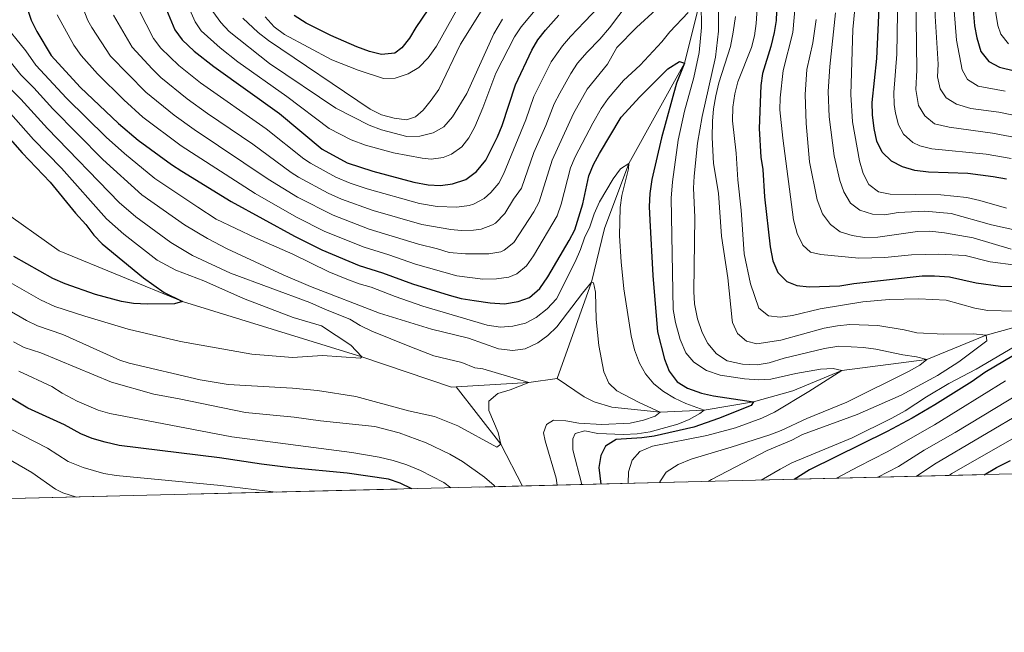
# Model space of a CAD drawing. Units: metres. Extents: x 668680 to 675614, y 4735122 to 4739919.
# Drawn here: x 671006 to 671407, y 4735122 to 4735372 of the extents above; entities that cross this region are included whole.
import ezdxf

# ---------------------------------------------------------------- set-up
doc = ezdxf.new("R2010")
doc.units = ezdxf.units.M
doc.header["$MEASUREMENT"] = 0
doc.linetypes.add('DGN Style 3', pattern=[118.16616000000002, 84.40440000000001, -33.76176])
for name, color, linetype, lineweight in [('Level 11', 7, 'Continuous', 0), ('Level 4', 7, 'Continuous', 0), ('Level 49', 7, 'Continuous', 0), ('Level 5', 7, 'Continuous', 0), ('Level 57', 7, 'Continuous', 0), ('Level 61', 7, 'Continuous', 0)]:
    doc.layers.add(name, color=color, linetype=linetype, lineweight=lineweight)

msp = doc.modelspace()

# ---------------------------------------------------------------- linework, layer by layer
at = {"layer": 'Level 11', "color": 142, "linetype": 'DGN Style 3', "lineweight": 13, "extrusion": (-0.1142474008076976, 0.8293460617048988, 0.5469301978710441), "elevation": 3850939.208461891, "flags": 128}
msp.add_lwpolyline([(-1311148.560137488, -2514769.236803276), (-1311136.874573372, -2514769.153189058), (-1311107.383385804, -2514773.369734532)], dxfattribs=at)
at = {"layer": 'Level 11', "color": 142, "linetype": 'DGN Style 3', "lineweight": 13, "extrusion": (-0.4027451076755871, -0.1755050568515577, 0.8983286443517825), "elevation": -1100579.648717951, "flags": 128}
msp.add_lwpolyline([(-4072780.31488218, 2252478.159618735), (-4072799.499539105, 2252476.634548672), (-4072828.268458797, 2252468.599478062)], dxfattribs=at)
at = {"layer": 'Level 11', "color": 142, "linetype": 'DGN Style 3', "lineweight": 13}
for points in [[(671352.9200000018, 4735515.76, 932.04), (671346.7300000004, 4735504.4, 930), (671326.1400000006, 4735470.68, 925), (671308.3299999982, 4735449.08, 920), (671295.0500000007, 4735424.15, 915), (671287.8299999982, 4735400.619999999, 910), (671283.0899999999, 4735379.49, 905), (671276.9100000001, 4735354.52, 900), (671254.1700000018, 4735313.59, 895), (671244.2699999996, 4735287.02, 892.38), (671239.0300000012, 4735265.220000001, 890), (671224.9400000013, 4735225.859999999, 884.9300000000001)], [(671183.8399999999, 4735222.48, 881.47), (671181.9400000013, 4735222.369999999, 881.24), (671145.3099999987, 4735234.720000001, 880), (671072.2300000004, 4735257.290000001, 875), (671021.870000001, 4735277.9, 872.29), (670979.379999999, 4735308.25, 870), (670926.5500000007, 4735340.9, 865.54), (670907.75, 4735360.550000001, 865.28)], [(671606.5799999982, 4735251.09, 975), (671595.5, 4735253.48, 970), (671584.620000001, 4735256.640000001, 965), (671571.5799999982, 4735256.65, 960), (671562.4200000018, 4735260.859999999, 955), (671551.1700000018, 4735263.02, 950), (671536.0100000016, 4735261.18, 945), (671521.1099999994, 4735259.99, 940), (671504.4299999997, 4735259.91, 935), (671484.2199999988, 4735267.689999999, 930), (671466.0199999996, 4735262.470000001, 925), (671438.5599999987, 4735254.16, 920), (671399.9100000001, 4735243.550000001, 915), (671375.6400000006, 4735233.550000001, 910), (671341.0399999991, 4735229.09, 905), (671321.1000000015, 4735220.77, 900.72), (671305.0300000012, 4735216.359999999, 900), (671284.870000001, 4735212.91, 895), (671266.9400000013, 4735212.060000001, 890), (671247.2699999996, 4735214.09, 887.29), (671240.1000000015, 4735216.359999999, 886.4200000000001), (671235.9499999993, 4735218.4, 885.63), (671224.9400000013, 4735225.859999999, 884.9300000000001)]]:
    msp.add_polyline3d(points, dxfattribs=at)
at = {"layer": 'Level 4', "color": 30, "linetype": 'Continuous', "lineweight": 30, "flags": 128}
for points, elevation in [([(671412.8399999999, 4735468.720000001), (671402.0899999999, 4735448.02), (671399.9299999997, 4735442.74), (671398.3999999985, 4735437.99), (671396.5399999991, 4735430.18), (671395.9100000001, 4735425.220000001), (671395.4600000009, 4735413.18), (671394.5599999987, 4735403.140000001), (671394.3099999987, 4735381.35), (671394.5399999991, 4735376.35), (671395.1700000018, 4735369.82), (671396.0500000007, 4735364.9), (671397.6999999993, 4735359.26), (671400.9400000013, 4735355.23), (671405.2699999996, 4735352.91), (671428.1099999994, 4735347.380000001)], 975), ([(671179.4200000018, 4735387.1), (671167.3999999985, 4735369.1), (671164.7800000012, 4735364.68), (671161.620000001, 4735360.800000001), (671158.75, 4735358.630000001), (671153.2800000012, 4735358.060000001), (671148.4299999997, 4735359.32), (671143.2699999996, 4735361.24), (671132.6499999985, 4735365.85), (671122.6099999994, 4735370.790000001), (671117.7899999991, 4735374)], 950), ([(671314.6000000015, 4735382.98), (671314.1999999993, 4735372), (671313.4800000004, 4735367.050000001), (671312.0599999987, 4735361.34), (671308.629999999, 4735350.32), (671307.9600000009, 4735345.359999999), (671307.2800000012, 4735327.83), (671308, 4735316.119999999), (671308.7600000016, 4735311.18), (671309.5599999987, 4735300), (671311.8099999987, 4735279.619999999), (671312.870000001, 4735273.9), (671314.9699999988, 4735269.109999999), (671318.6600000001, 4735265.380000001)], 925), ([(671408.1099999994, 4735307.140000001), (671402.7800000012, 4735308.15), (671392.4100000001, 4735309.49), (671376.3000000007, 4735310.040000001), (671370.7300000004, 4735310.67), (671365.7800000012, 4735312.24), (671361.3399999999, 4735314.550000001), (671357.5100000016, 4735318.17), (671355.3500000015, 4735322.68), (671354.2300000004, 4735327.800000001), (671353.5100000016, 4735333.41), (671353.3500000015, 4735338.41), (671355.2899999991, 4735356.48), (671356.3599999994, 4735379.880000001)], 950), ([(671008.620000001, 4735377.75), (671010.5700000003, 4735372.07), (671012.8200000003, 4735367.470000001), (671018.6499999985, 4735357.689999999), (671030.5399999991, 4735344.67), (671046.0700000003, 4735329.92), (671054.1999999993, 4735323.09), (671067.7699999996, 4735313.15), (671071.9899999984, 4735310.470000001), (671092.0500000007, 4735298.02), (671117.8399999999, 4735283.92), (671129.0199999996, 4735278.369999999), (671144.2199999988, 4735271.949999999), (671153.7899999991, 4735268.939999999), (671165.9200000018, 4735264.5), (671180.9499999993, 4735259.82), (671185.7800000012, 4735258.52), (671191.1499999985, 4735257.619999999), (671197.6999999993, 4735256.699999999), (671203.4400000013, 4735256.369999999), (671209.0199999996, 4735257.279999999), (671213.7399999984, 4735258.9), (671217.8900000006, 4735262.58), (671221.1099999994, 4735267.310000001), (671229.9200000018, 4735282.119999999), (671232.1999999993, 4735286.57), (671235.4299999997, 4735297.16), (671237.8599999994, 4735308.59), (671239.8000000007, 4735313.199999999), (671242.2199999988, 4735317.619999999), (671251.0799999982, 4735332.48), (671258.6499999985, 4735340.76), (671270.0199999996, 4735352.25), (671274.870000001, 4735355.26), (671276.9100000001, 4735354.52), (671273.6700000018, 4735346.43), (671267.5199999996, 4735324.119999999), (671263.620000001, 4735307.08), (671262.7399999984, 4735301.35), (671262.5, 4735296.050000001), (671262.6799999997, 4735290.52), (671263.9499999993, 4735267.93), (671265.8200000003, 4735244.949999999), (671268.7100000009, 4735233.67), (671270.6600000001, 4735228.869999999), (671273.870000001, 4735224.52), (671278.1400000006, 4735221.91), (671283.7899999991, 4735219.9), (671288.6600000001, 4735218.77), (671305.0300000012, 4735216.359999999), (671304.0700000003, 4735214.810000001), (671290.7899999991, 4735209.52), (671280.6900000013, 4735205.99), (671264.4699999988, 4735202.359999999), (671259.5199999996, 4735201.67), (671248.9699999988, 4735200.880000001), (671244.6799999997, 4735198.23), (671242.6999999993, 4735194.43), (671242, 4735189.470000001), (671242.75, 4735182.73)], 900.0000000000001), ([(671064.9800000004, 4735377.92), (671069.1499999985, 4735368.140000001), (671072.0399999991, 4735364.060000001), (671076.9600000009, 4735359.449999999), (671084.9600000009, 4735353.109999999), (671111.7100000009, 4735334.040000001), (671129.120000001, 4735319.449999999), (671139.3099999987, 4735313.83), (671149.7699999996, 4735310.49), (671166.5899999999, 4735305.92), (671172.3399999999, 4735304.82), (671177.370000001, 4735304.609999999), (671182.3200000003, 4735305.32), (671187.6799999997, 4735307.060000001), (671192.0700000003, 4735310.310000001), (671195.8599999994, 4735314.880000001), (671200.5799999982, 4735324.439999999), (671202.4800000004, 4735329.07), (671208.0300000012, 4735345.73), (671214.6000000015, 4735359.779999999), (671217.1400000006, 4735364.109999999), (671220.2699999996, 4735368.01), (671225.5899999999, 4735374.09)], 925), ([(670995.8900000006, 4735330.310000001), (671006.8299999982, 4735317.880000001), (671018.1900000013, 4735306.01), (671028.6400000006, 4735293.25), (671032.8399999999, 4735288.67), (671036.0399999991, 4735284.390000001), (671039.5, 4735280.77), (671056.3500000015, 4735266.91), (671064.6900000013, 4735260.869999999), (671072.2300000004, 4735257.290000001), (671068.8900000006, 4735256.33), (671057.9899999984, 4735256.17), (671052.25, 4735256.51), (671047.3000000007, 4735257.23), (671036.6999999993, 4735260.119999999), (671024.370000001, 4735264.439999999), (671019.379999999, 4735266.68), (671003.379999999, 4735275.609999999)], 875), ([(671165.7300000004, 4735180.83), (671160.9200000018, 4735183.130000001), (671156.1700000018, 4735184.699999999), (671139.4100000001, 4735187.140000001), (671116.4400000013, 4735189.369999999), (671104.4600000009, 4735190.85), (671087.2300000004, 4735193.41), (671046.3999999985, 4735198.560000001), (671040.6499999985, 4735199.869999999), (671035.3900000006, 4735201.4), (671030.7699999996, 4735203.310000001), (671024.120000001, 4735206.98), (671009.1400000006, 4735213.76), (670983.3299999982, 4735229.140000001), (670963.1600000001, 4735241.9), (670957.370000001, 4735245.220000001), (670940.1900000013, 4735253.439999999), (670926.1799999997, 4735259.48), (670914.0399999991, 4735263.48), (670909.2100000009, 4735264.779999999), (670897.4200000018, 4735266.810000001), (670879.7899999991, 4735267.960000001), (670856.7699999996, 4735267.17), (670856.5, 4735267.140000001)], 900), ([(671318.6600000001, 4735265.380000001), (671322.7300000004, 4735263.83), (671327.7100000009, 4735263.290000001), (671340.2100000009, 4735263.67), (671345.9299999997, 4735264.59), (671373.7800000012, 4735267.779999999), (671378.7800000012, 4735267.77), (671384.8999999985, 4735267.310000001), (671395.8000000007, 4735264.92), (671405.7100000009, 4735263.529999999), (671411.1999999993, 4735263.33)], 925), ([(671422.7399999984, 4735242.199999999), (671399.370000001, 4735228.23), (671394.1099999994, 4735224.59), (671378.9400000013, 4735215.07), (671369.6600000001, 4735209.609999999), (671359.4499999993, 4735204.17), (671327.7899999991, 4735188.550000001), (671321.5799999982, 4735184.68)], 925), ([(671399.0199999996, 4735186.59), (671404.1000000015, 4735189.540000001), (671409.7800000012, 4735192.35)], 950)]:
    msp.add_lwpolyline(points, dxfattribs=dict(at, elevation=elevation))
at = {"layer": 'Level 49', "color": 7, "linetype": 'Continuous', "lineweight": 0}
msp.add_line((669268.5700000003, 4735133.98, 797.14), (672104.7699999996, 4735204.029999999, 1094.5), dxfattribs=at)
at = {"layer": 'Level 5', "color": 30, "linetype": 'Continuous', "lineweight": 0, "flags": 128}
for points, elevation in [([(671409.5100000016, 4735523.77), (671399.9499999993, 4735515.92), (671396.8000000007, 4735512.960000001), (671393.6700000018, 4735509.060000001), (671387.8599999994, 4735500.790000001), (671380.4800000004, 4735485.859999999), (671373.0599999987, 4735463.609999999), (671369.4299999997, 4735454.68), (671368.2800000012, 4735449.810000001), (671366.4400000013, 4735439.290000001), (671365.2899999991, 4735429.02), (671364.3200000003, 4735408.59), (671363.4400000013, 4735358.16), (671362.2199999988, 4735342.58), (671362.3999999985, 4735337.6), (671362.9200000018, 4735334.09), (671364.1700000018, 4735329.300000001), (671366.1999999993, 4735325.58), (671369.9400000013, 4735322.109999999), (671372.8099999987, 4735320.84), (671377.6799999997, 4735319.58), (671399.9200000018, 4735317.43), (671410.129999999, 4735315.68)], 955), ([(671409.9800000004, 4735512.4), (671403.9699999988, 4735506.800000001), (671397.6900000013, 4735498.640000001), (671395.629999999, 4735495.359999999), (671388.870000001, 4735482.310000001), (671377.0599999987, 4735451.689999999), (671374.1700000018, 4735438.199999999), (671373.3200000003, 4735432.050000001), (671371.8299999982, 4735405.550000001), (671371.3599999994, 4735372.470000001), (671371.6099999994, 4735351.630000001), (671371.1900000013, 4735343.75), (671372.2899999991, 4735337.310000001), (671374.8599999994, 4735333.02), (671378.8099999987, 4735329.82), (671384.7300000004, 4735328.35), (671402.4699999988, 4735326), (671412.5599999987, 4735324.1)], 960), ([(671408.0100000016, 4735496.74), (671404.8500000015, 4735492.32), (671396.6600000001, 4735477.290000001), (671385.629999999, 4735451.210000001), (671383.4100000001, 4735443.869999999), (671381.4899999984, 4735434.73), (671380.8200000003, 4735429.779999999), (671379.3999999985, 4735404.74), (671379.0899999999, 4735373.77), (671380.3099999987, 4735354.17), (671380.0199999996, 4735348.92), (671381.0899999999, 4735344.1), (671383.5700000003, 4735340.41), (671387.8299999982, 4735337.75), (671393.6799999997, 4735336.07), (671405.0300000012, 4735334.58), (671414.9899999984, 4735332.52)], 965), ([(671412.0599999987, 4735485.970000001), (671405.1400000006, 4735473.93), (671392.879999999, 4735447.32), (671389.4899999984, 4735434.83), (671388.3500000015, 4735427.5), (671387.75, 4735413.279999999), (671386.9800000004, 4735403.939999999), (671386.8599999994, 4735376.060000001), (671387.8200000003, 4735363.869999999), (671390.0199999996, 4735351.859999999), (671392.25, 4735347.82), (671396.6099999994, 4735345.15), (671407.5799999982, 4735343.16)], 970), ([(671407.370000001, 4735441.109999999), (671404.6000000015, 4735430.810000001), (671403.7300000004, 4735424.470000001), (671402.7399999984, 4735403.460000001), (671402.6700000018, 4735384.99), (671403.0500000007, 4735380.01), (671404.620000001, 4735369.960000001), (671405.8099999987, 4735366.42), (671409, 4735362.4)], 980), ([(671307.1900000013, 4735386.85), (671306.1000000015, 4735370.68), (671305.3599999994, 4735365.73), (671304.129999999, 4735360.880000001), (671298.6799999997, 4735346.880000001), (671297.379999999, 4735342.050000001), (671296.6400000006, 4735336.59), (671296.4800000004, 4735331.01), (671297.9699999988, 4735317.859999999), (671298.6000000015, 4735306.93), (671299.9899999984, 4735294.59), (671301.1900000013, 4735276.710000001), (671303.8399999999, 4735264.529999999), (671307.1999999993, 4735254.51), (671311.1799999997, 4735251.48), (671315.9200000018, 4735250.93), (671320.870000001, 4735251.6), (671332.25, 4735254.33), (671349.5899999999, 4735257.08), (671360.370000001, 4735258.09), (671372.4699999988, 4735258.4), (671383.5700000003, 4735257.800000001), (671395.2100000009, 4735254.51), (671400.5399999991, 4735253.540000001), (671411.5899999999, 4735253.279999999)], 920), ([(671290.9100000001, 4735385.43), (671290.6799999997, 4735367.6), (671289.4600000009, 4735356.970000001), (671284.1099999994, 4735332.76), (671282.2100000009, 4735321.869999999), (671280.7600000016, 4735308.460000001), (671280.5399999991, 4735303.460000001), (671281.1499999985, 4735291.65), (671280.7300000004, 4735261.34), (671280.9899999984, 4735256.35), (671282.1499999985, 4735250.25), (671284.120000001, 4735244.609999999), (671286.3999999985, 4735240.17), (671289.9499999993, 4735235.890000001), (671294.3399999999, 4735233.060000001), (671300.5899999999, 4735231.630000001), (671306.4699999988, 4735231.369999999), (671311.379999999, 4735232.300000001), (671317.5399999991, 4735234.109999999), (671333.9800000004, 4735238.119999999), (671339.7699999996, 4735238.98), (671349.870000001, 4735238.43), (671354.9499999993, 4735237.810000001), (671365.8900000006, 4735235.43), (671371.4299999997, 4735234.67), (671375.6400000006, 4735233.550000001), (671372.8099999987, 4735231.34), (671368.5100000016, 4735228.779999999), (671343.0300000012, 4735216.23), (671326.7699999996, 4735209.5), (671316.3500000015, 4735204.67), (671311.6799999997, 4735202.880000001), (671295.9600000009, 4735197.83), (671279.6099999994, 4735192.890000001), (671274.2600000016, 4735190.710000001), (671269.4100000001, 4735187.57), (671266.879999999, 4735183.689999999), (671266.7300000004, 4735183.33)], 910), ([(671030.4899999984, 4735380.029999999), (671033.629999999, 4735371.93), (671035.2199999988, 4735369.07), (671042.8999999985, 4735357.43), (671057.2699999996, 4735342.76), (671068.8599999994, 4735333.369999999), (671077, 4735327.42), (671107.1499999985, 4735307.140000001), (671119.1400000006, 4735299.84), (671133.6600000001, 4735292.449999999), (671148.370000001, 4735286.84), (671168.4899999984, 4735280.630000001), (671176.2300000004, 4735278.76), (671181, 4735277.27), (671187.620000001, 4735276.699999999), (671197.1400000006, 4735276.65), (671202.0300000012, 4735277.529999999), (671203.3200000003, 4735278.16), (671207.2399999984, 4735281.41), (671215.3900000006, 4735293.810000001), (671217.6600000001, 4735297.890000001), (671222.9499999993, 4735314.93), (671231.620000001, 4735334.02), (671237.2600000016, 4735343.9), (671245.4299999997, 4735354.09), (671249.3200000003, 4735360.859999999), (671257.3099999987, 4735369.08), (671265.2699999996, 4735376.439999999)], 910), ([(671044.0399999991, 4735374.130000001), (671051.6499999985, 4735361), (671059.7899999991, 4735352.17), (671063.3900000006, 4735348.699999999), (671074.1700000018, 4735339.99), (671082.370000001, 4735334.050000001), (671100.9200000018, 4735321.449999999), (671116.5399999991, 4735309.939999999), (671119.5599999987, 4735308), (671131.6400000006, 4735301.43), (671137.1000000015, 4735298.99), (671149.879999999, 4735294.460000001), (671169.7699999996, 4735288.689999999), (671181.5700000003, 4735286.68), (671185.8500000015, 4735286.24), (671190.8399999999, 4735286.310000001), (671193.9800000004, 4735286.779999999), (671198.6400000006, 4735288.550000001), (671199.7600000016, 4735289.27), (671203.6900000013, 4735293.109999999), (671207.2100000009, 4735299.029999999), (671210.3999999985, 4735303.560000001), (671215.4899999984, 4735318.1), (671220.3500000015, 4735329.050000001), (671223.75, 4735337.92), (671226.0799999982, 4735342.35), (671230.5399999991, 4735350.34), (671233.3200000003, 4735354.49), (671237.1999999993, 4735359.07), (671242.3599999994, 4735364.33), (671246.3500000015, 4735368.93), (671253.8999999985, 4735378.970000001)], 915), ([(671217.379999999, 4735377.84), (671210.3299999982, 4735369.41), (671207.5599999987, 4735365.24), (671199.8999999985, 4735350.4), (671194.7199999988, 4735336.32), (671191.3399999999, 4735328.51), (671189.0100000016, 4735324.060000001), (671186.1000000015, 4735320.35), (671181.8900000006, 4735317.369999999), (671178.5500000007, 4735315.98), (671173.6499999985, 4735315.41), (671169.9800000004, 4735315.720000001), (671158.1900000013, 4735317.91), (671146.8099999987, 4735321), (671140.9400000013, 4735323.24), (671131.9499999993, 4735327.810000001), (671114.7899999991, 4735340.949999999), (671094.7199999988, 4735355.01), (671087.5500000007, 4735360.74), (671079.8099999987, 4735367.67), (671077.3399999999, 4735371.380000001), (671073.4600000009, 4735380.26)], 930), ([(671186.6799999997, 4735381.02), (671175.7399999984, 4735361.529999999), (671172.3200000003, 4735356.73), (671168.5300000012, 4735352.800000001), (671164.1999999993, 4735350.15), (671158.9400000013, 4735348.470000001), (671154.120000001, 4735348.33), (671143.8000000007, 4735351.710000001), (671133.1499999985, 4735355.859999999), (671113.7300000004, 4735366.27), (671109.5599999987, 4735369.290000001), (671105.9699999988, 4735373.470000001)], 945), ([(671283.6799999997, 4735378.92), (671283.75, 4735369.130000001), (671282.8500000015, 4735358.93), (671280.629999999, 4735348.640000001), (671276.8999999985, 4735334.92), (671274.2699999996, 4735323.07), (671271.9499999993, 4735306.130000001), (671271.4200000018, 4735299.380000001), (671272.2199999988, 4735253.939999999), (671273.25, 4735248.66), (671275.0799999982, 4735241.710000001), (671277.4699999988, 4735236.290000001), (671280.6900000013, 4735232.48), (671285.8200000003, 4735229.140000001), (671291.370000001, 4735227.26), (671301.3000000007, 4735225.720000001), (671307.120000001, 4735225.32), (671312.120000001, 4735225.529999999), (671322.2600000016, 4735227.92), (671332.370000001, 4735229.6), (671337.5399999991, 4735229.949999999), (671341.0399999991, 4735229.09), (671327.5399999991, 4735220.51), (671313.5899999999, 4735212.130000001), (671308.4600000009, 4735209.640000001), (671297.6999999993, 4735205.699999999), (671285.9200000018, 4735202.51), (671263.8200000003, 4735198.210000001), (671258.6799999997, 4735196.040000001), (671255.5100000016, 4735192.57), (671253.9899999984, 4735187.800000001), (671253.8999999985, 4735183.01)], 905), ([(671408.1999999993, 4735295.33), (671397.3399999999, 4735298.550000001), (671392, 4735299.65), (671381.379999999, 4735300.779999999), (671360.7899999991, 4735301.109999999), (671355.9899999984, 4735302.060000001), (671351.9800000004, 4735305.040000001), (671349.6600000001, 4735309.449999999), (671348.2899999991, 4735314.67), (671345.370000001, 4735330.57), (671344.7199999988, 4735341.810000001), (671345.5700000003, 4735368.25), (671346.5300000012, 4735379.550000001)], 945), ([(671021.1000000015, 4735374.300000001), (671027.8500000015, 4735361.82), (671030.8999999985, 4735357.710000001), (671037.4899999984, 4735350.15), (671048.2399999984, 4735339.57), (671056.0199999996, 4735332.540000001), (671071.629999999, 4735320.790000001), (671101.7899999991, 4735301.380000001), (671118.75, 4735291.710000001), (671130.1799999997, 4735285.859999999), (671146.3000000007, 4735279.4), (671156.3500000015, 4735276.34), (671167.1999999993, 4735272.560000001), (671184.1000000015, 4735267.74), (671194.620000001, 4735266.42), (671200.2899999991, 4735266.51), (671205.2199999988, 4735267.17), (671208.5300000012, 4735268.529999999), (671212.4299999997, 4735271.84), (671215.2899999991, 4735275.9), (671224.9299999997, 4735292.23), (671226.5700000003, 4735296.949999999), (671230.3999999985, 4735311.76), (671232.3399999999, 4735316.369999999), (671239.4800000004, 4735330.109999999), (671242.8900000006, 4735336.040000001), (671245.8200000003, 4735340.09), (671252.0399999991, 4735347.43), (671258.870000001, 4735353.75), (671267.6099999994, 4735363.17), (671270.8399999999, 4735367.27), (671278.4200000018, 4735375.210000001)], 905), ([(671054.4299999997, 4735376.33), (671060.3999999985, 4735364.57), (671063.4299999997, 4735360.6), (671070.7800000012, 4735353.540000001), (671079.6099999994, 4735346.52), (671106.3200000003, 4735327.74), (671121.7399999984, 4735315.49), (671124.3399999999, 4735313.720000001), (671134.75, 4735308.01), (671140.5700000003, 4735305.6), (671147.4600000009, 4735303.290000001), (671168.870000001, 4735297.27), (671176.0100000016, 4735296.08), (671184.0899999999, 4735295.779999999), (671189.0300000012, 4735296.390000001), (671190.8299999982, 4735296.92), (671195.2300000004, 4735299.300000001), (671197.879999999, 4735301.710000001), (671201.129999999, 4735305.619999999), (671203.129999999, 4735309.220000001), (671212.1999999993, 4735331.43), (671215.4699999988, 4735340.890000001), (671222.5700000003, 4735355.060000001), (671227.1099999994, 4735361.640000001), (671230.3500000015, 4735365.460000001), (671236.1099999994, 4735371.359999999), (671242.1700000018, 4735377.810000001)], 920), ([(671202.6400000006, 4735372.550000001), (671199.129999999, 4735366.449999999), (671188.1499999985, 4735342.210000001), (671182.3399999999, 4735332.66), (671178.7699999996, 4735328.52), (671174.3999999985, 4735326.040000001), (671169.0300000012, 4735324.67), (671163.6900000013, 4735324.630000001), (671153.4100000001, 4735327.380000001), (671148.2800000012, 4735329.199999999), (671134.7199999988, 4735336.130000001), (671107.6799999997, 4735354.449999999), (671091.1700000018, 4735367.390000001), (671087.8599999994, 4735371.15), (671084.5100000016, 4735375.58)], 935), ([(671193.9699999988, 4735375.74), (671185.5300000012, 4735362.300000001), (671176.6999999993, 4735343.790000001), (671173.5899999999, 4735339.369999999), (671170.2899999991, 4735335.41), (671167.25, 4735332.57), (671163.5300000012, 4735331.369999999), (671158.4499999993, 4735332.029999999), (671153.370000001, 4735333.390000001), (671148.6799999997, 4735335.800000001), (671107.3099999987, 4735363.77), (671103, 4735367.1), (671096.8599999994, 4735372.949999999)], 940), ([(671411.9200000018, 4735272.119999999), (671401.4499999993, 4735273.460000001), (671391.3099999987, 4735276.01), (671380.5300000012, 4735276.630000001), (671369.4899999984, 4735276.33), (671358.5300000012, 4735275.189999999), (671347.8900000006, 4735275.01), (671332.5100000016, 4735276.460000001), (671328.3000000007, 4735277.42), (671325.120000001, 4735280.199999999), (671322.8500000015, 4735284.99), (671321.3599999994, 4735290.640000001), (671316.9100000001, 4735323.949999999), (671315.7899999991, 4735335.43), (671315.8299999982, 4735340.43), (671317.0899999999, 4735351.58), (671321.0399999991, 4735367.109999999), (671322.0100000016, 4735377.82)], 930), ([(671428.620000001, 4735282.710000001), (671402.0799999982, 4735288.550000001), (671385.6400000006, 4735293.18), (671374.8099999987, 4735294.109999999), (671363.9400000013, 4735293.560000001), (671358.4899999984, 4735292.640000001), (671353.5, 4735292.890000001), (671348.3399999999, 4735294.529999999), (671344.5799999982, 4735297.390000001), (671341.8999999985, 4735301.960000001), (671340.2600000016, 4735306.68), (671337.879999999, 4735316.720000001), (671335.870000001, 4735332.59), (671335.4800000004, 4735342.93), (671336.0700000003, 4735353.15), (671338.4200000018, 4735375.029999999)], 940), ([(670998.4200000018, 4735371.75), (671008.3599999994, 4735359.57)], 895), ([(671297.6600000001, 4735373.560000001), (671296.7800000012, 4735367.140000001), (671295.6000000015, 4735361.390000001), (671290.8099999987, 4735346.550000001), (671289.6700000018, 4735341.17), (671288.6999999993, 4735335.84), (671288.2399999984, 4735330.859999999), (671288.1600000001, 4735324.23), (671288.7199999988, 4735313.65), (671290.8000000007, 4735301.41), (671291.9600000009, 4735283.880000001), (671294.5799999982, 4735266.93), (671296.3500000015, 4735249.68), (671296.5100000016, 4735248.710000001), (671298.5199999996, 4735244.140000001), (671302.2100000009, 4735241.1), (671306.3500000015, 4735240.040000001), (671316.1799999997, 4735241.43), (671333.879999999, 4735246.380000001), (671339.2399999984, 4735247.359999999), (671344.2199999988, 4735247.85), (671355.7399999984, 4735247.460000001), (671366.4600000009, 4735245.66), (671371.5799999982, 4735244.470000001), (671382.6400000006, 4735243.93), (671394.5199999996, 4735244.1), (671399.9100000001, 4735243.550000001), (671400.0799999982, 4735241.24), (671388.6700000018, 4735232.619999999), (671379.9899999984, 4735227.119999999), (671365.2100000009, 4735218.99), (671347.2399999984, 4735211.199999999), (671324.9899999984, 4735203.050000001), (671320.6000000015, 4735200.65), (671310.5599999987, 4735196.4), (671287.8500000015, 4735184.619999999), (671286.4800000004, 4735183.810000001)], 915), ([(671410.0399999991, 4735278.59), (671394.5199999996, 4735283.23), (671382.879999999, 4735285.26), (671376.9499999993, 4735285.970000001), (671371.9400000013, 4735285.77), (671355.7600000016, 4735283.550000001), (671350.2699999996, 4735283.380000001), (671345.1900000013, 4735284.199999999), (671340.3900000006, 4735285.689999999), (671336.3900000006, 4735288.689999999), (671333.1099999994, 4735292.98), (671330.9899999984, 4735298.699999999), (671327.8500000015, 4735314.220000001), (671326.4699999988, 4735329.859999999), (671326.1000000015, 4735341.68), (671326.7800000012, 4735351.92), (671329.2100000009, 4735362.76), (671330.5799999982, 4735372.4)], 935), ([(671008.3599999994, 4735359.57), (671012.4600000009, 4735353.73), (671024.9299999997, 4735340.290000001), (671041.129999999, 4735324.369999999), (671048.5, 4735317.609999999), (671060.9100000001, 4735307.48), (671078.5100000016, 4735295.77), (671085.9600000009, 4735290.880000001), (671102, 4735283.210000001), (671117.1600000001, 4735276.609999999), (671131.8200000003, 4735269.33), (671139.2300000004, 4735266.33), (671144.25, 4735264.449999999), (671149.0700000003, 4735263.130000001), (671158.9699999988, 4735259.24), (671170.1799999997, 4735255.380000001), (671196.4699999988, 4735247.609999999), (671201.8599999994, 4735246.85), (671206.8500000015, 4735247.24), (671212.0399999991, 4735248.4), (671216.4699999988, 4735250.720000001), (671220.8999999985, 4735254.210000001), (671224.6400000006, 4735258.359999999), (671232.2699999996, 4735273.5), (671234.4400000013, 4735278.529999999), (671236.0500000007, 4735283.27), (671238.2399999984, 4735287.77), (671240.1000000015, 4735293.050000001), (671242.2699999996, 4735297.970000001), (671247.8000000007, 4735307.380000001), (671250.8500000015, 4735311.380000001), (671254.1700000018, 4735313.59), (671254.1000000015, 4735311.35), (671251.3900000006, 4735300.58), (671250.6799999997, 4735295.630000001), (671250.4400000013, 4735284.040000001), (671251.0300000012, 4735273.390000001), (671252.120000001, 4735262.369999999), (671255.1400000006, 4735243.310000001), (671256.5199999996, 4735237.529999999), (671258.5199999996, 4735232.140000001), (671260.9499999993, 4735227.77), (671264.4400000013, 4735223.699999999), (671268.3200000003, 4735220.550000001), (671272.8500000015, 4735217.77), (671277.370000001, 4735215.630000001), (671284.870000001, 4735212.91), (671283.1099999994, 4735211.59), (671278.7399999984, 4735209.15), (671274.120000001, 4735207.24), (671262.870000001, 4735204.1), (671257.6400000006, 4735203.290000001), (671251.9499999993, 4735202.970000001), (671241.5199999996, 4735203.449999999), (671236.2699999996, 4735204.460000001), (671232.370000001, 4735203.42), (671231.3099999987, 4735201.199999999), (671231.4100000001, 4735196.77), (671234.9699999988, 4735182.540000001)], 895), ([(671002.4499999993, 4735354.51), (671006.2699999996, 4735349.75), (671011.5700000003, 4735344.51), (671019.3200000003, 4735335.91), (671039.7100000009, 4735315.27), (671055.5700000003, 4735300.790000001), (671072.9699999988, 4735288.560000001), (671082.4200000018, 4735282.960000001), (671090.4499999993, 4735278.74), (671113.3200000003, 4735268.1), (671124.4299999997, 4735263.43), (671152.5599999987, 4735252.529999999), (671173.75, 4735246.029999999), (671188.8599999994, 4735242.26), (671200.9899999984, 4735237.890000001), (671206.9400000013, 4735237.279999999), (671211.8900000006, 4735237.960000001), (671217.0399999991, 4735240.43), (671221.1000000015, 4735243.35), (671224.8299999982, 4735246.859999999), (671235.2699999996, 4735260.68), (671239.0300000012, 4735265.220000001), (671239.75, 4735264.939999999), (671240.5799999982, 4735261.040000001), (671240.879999999, 4735249.859999999), (671242.0100000016, 4735239.25), (671244.0500000007, 4735228.51), (671246.0700000003, 4735223.939999999), (671249.3299999982, 4735220.83), (671258.3900000006, 4735216.07), (671266.9400000013, 4735212.060000001), (671264.9299999997, 4735210.42), (671260.1999999993, 4735208.800000001), (671254.7600000016, 4735207.619999999), (671243.1700000018, 4735207.040000001), (671233.7899999991, 4735207.67), (671228.4299999997, 4735208.609999999), (671223.4400000013, 4735208.82), (671220.620000001, 4735207.029999999), (671219.379999999, 4735203.73), (671220.0199999996, 4735200.41), (671224.5799999982, 4735185.210000001), (671224.9899999984, 4735182.300000001)], 890), ([(670993.6700000018, 4735258.1), (671008.620000001, 4735249.48), (671013.120000001, 4735247.279999999), (671023.4200000018, 4735243.82), (671046.620000001, 4735233.310000001), (671050.3999999985, 4735232.040000001), (671079.4200000018, 4735225.35), (671090.8000000007, 4735223.41), (671117, 4735221.949999999), (671127.2199999988, 4735220.960000001), (671142.8599999994, 4735218.51), (671164.3599999994, 4735212.68), (671174.9800000004, 4735210.32), (671184.4800000004, 4735206.529999999), (671200.3999999985, 4735197.82), (671201.9499999993, 4735198.99), (671200.9400000013, 4735203.77), (671197.0399999991, 4735212.83), (671197.0500000007, 4735216.57), (671200.8200000003, 4735219.77), (671205.870000001, 4735221.17), (671213.370000001, 4735224.220000001), (671194.6999999993, 4735229.75), (671191.3999999985, 4735230.26), (671186.1000000015, 4735232.42), (671174.7199999988, 4735235.1), (671164.870000001, 4735238.85), (671149.4499999993, 4735245.210000001), (671144.6799999997, 4735247.529999999), (671140.3999999985, 4735250.119999999), (671130.4600000009, 4735254), (671124.0899999999, 4735256.880000001), (671091.7399999984, 4735268.85), (671076.2399999984, 4735275.98), (671067.4299999997, 4735281.35), (671053.120000001, 4735291.83), (671046.4200000018, 4735297.609999999), (671017.129999999, 4735327.890000001), (671006.3399999999, 4735339.790000001), (670995.9800000004, 4735350.17)], 885), ([(671001.120000001, 4735335.050000001), (671011.3999999985, 4735323.41), (671022.8399999999, 4735311.67), (671041.2899999991, 4735290.949999999), (671048.2399999984, 4735284.710000001), (671061.8900000006, 4735274.130000001), (671069.5, 4735270.109999999), (671080.9499999993, 4735265.73), (671097.1400000006, 4735258.49)], 880), ([(671097.1400000006, 4735258.49), (671117.3000000007, 4735250.710000001), (671128.8200000003, 4735247.33), (671140.8900000006, 4735239.4), (671145.3099999987, 4735234.720000001), (671144.7399999984, 4735234.07), (671129.3200000003, 4735235.26), (671117.120000001, 4735234.439999999), (671100.4699999988, 4735235.74), (671071.3999999985, 4735240.91), (671050.0199999996, 4735245.93), (671032.379999999, 4735251.34), (671020.1700000018, 4735255.279999999), (671014.2899999991, 4735257.92), (670994.2300000004, 4735269.42)], 880), ([(671438.5599999987, 4735254.16), (671411.2199999988, 4735238.810000001), (671395.7399999984, 4735229.640000001), (671384.6700000018, 4735223.82), (671375.4800000004, 4735218.359999999), (671366.7899999991, 4735212.640000001), (671361.4600000009, 4735209.640000001), (671345.2100000009, 4735201.65), (671320.6099999994, 4735191.470000001), (671315.8900000006, 4735188.880000001), (671308.0899999999, 4735184.35)], 920), ([(671028.9699999988, 4735177.460000001), (671023.4299999997, 4735179.199999999), (671020.4200000018, 4735180.73), (671010.8099999987, 4735187.439999999), (670995.1700000018, 4735196.460000001), (670953.379999999, 4735224.210000001), (670947.7399999984, 4735227.58), (670940.5799999982, 4735231.15), (670918.5300000012, 4735240.77), (670904.2300000004, 4735244.960000001), (670895.1700000018, 4735246.470000001), (670884.5, 4735247.470000001), (670879.5, 4735247.6), (670860.75, 4735246.689999999), (670855.6900000013, 4735246.109999999), (670809.5700000003, 4735238), (670770.620000001, 4735230.24), (670759.9800000004, 4735227.32), (670718.2399999984, 4735213.25), (670704.4400000013, 4735207.390000001), (670681.5399999991, 4735196.91), (670659.3399999999, 4735182.51), (670642.1000000015, 4735170.619999999), (670638.379999999, 4735167.82)], 910), ([(671199.6999999993, 4735181.67), (671199.3099999987, 4735182.119999999), (671195.379999999, 4735185.560000001), (671186.4100000001, 4735191.92), (671181.2300000004, 4735194.93), (671171.5300000012, 4735199.59), (671160.5399999991, 4735203.689999999), (671150.5700000003, 4735206.210000001), (671128.4200000018, 4735208.529999999), (671117.7600000016, 4735210.02), (671097.8299999982, 4735211.91), (671070.8399999999, 4735217.57), (671060.5700000003, 4735219.390000001), (671043.2699999996, 4735224.32), (671014.4800000004, 4735236.290000001), (671007.6999999993, 4735238.52), (671003.2800000012, 4735240.859999999)], 890), ([(671181.629999999, 4735181.220000001), (671178.75, 4735183.43), (671169.2199999988, 4735188.34), (671163.620000001, 4735190.540000001), (671158.1099999994, 4735192.359999999), (671152.4600000009, 4735193.720000001), (671141.2199999988, 4735195.58), (671092.2899999991, 4735202.050000001), (671042.629999999, 4735211.59), (671037.8099999987, 4735212.939999999), (671029.2100000009, 4735216.540000001), (671023.1499999985, 4735219.800000001), (671018.9499999993, 4735222.52), (671005.5300000012, 4735228.77)], 895), ([(671338.8200000003, 4735185.109999999), (671347.7699999996, 4735189.98), (671359.5300000012, 4735195.949999999), (671378.8000000007, 4735206.92), (671407.7800000012, 4735224.880000001)], 930), ([(671355.7100000009, 4735185.52), (671364.0899999999, 4735189.93), (671374.6600000001, 4735196.619999999), (671387.2600000016, 4735203.85), (671414.3599999994, 4735220.26)], 935), ([(671371.3399999999, 4735185.91), (671378.8399999999, 4735190.810000001), (671416.6000000015, 4735213.140000001)], 940), ([(671110.3599999994, 4735179.470000001), (671105.8099999987, 4735179.949999999), (671087.8500000015, 4735182.210000001), (671045.1000000015, 4735186.210000001), (671040.1799999997, 4735187.119999999), (671031.7699999996, 4735189.460000001), (671025.5899999999, 4735192.02), (671017.1900000013, 4735197.439999999), (671002.1499999985, 4735205.1)], 905), ([(671384.7800000012, 4735186.24), (671385.9400000013, 4735187.029999999), (671418.8399999999, 4735206.02)], 945)]:
    msp.add_lwpolyline(points, dxfattribs=dict(at, elevation=elevation))
at = {"layer": 'Level 57', "color": 92, "linetype": 'DGN Style 3', "lineweight": 0}
msp.add_polyline3d([(672104.7699999996, 4735204.029999999, 1094.5), (669268.5700000003, 4735133.98, 797.14)], dxfattribs=at)
at = {"layer": 'Level 61', "color": 7, "linetype": 'Continuous', "lineweight": 0, "flags": 128}
msp.add_lwpolyline([(672203.8000000007, 4735206.470000001), (668793.75, 4735122.25), (668736.9899999984, 4737435.6), (668680.1999999993, 4739748.949999999), (672087.9400000013, 4739833.199999999), (675495.6600000001, 4739919.15), (675554.7699999996, 4737605.779999999), (675613.879999999, 4735292.43)], close=True, dxfattribs=at)

doc.saveas('drawing.dxf')
